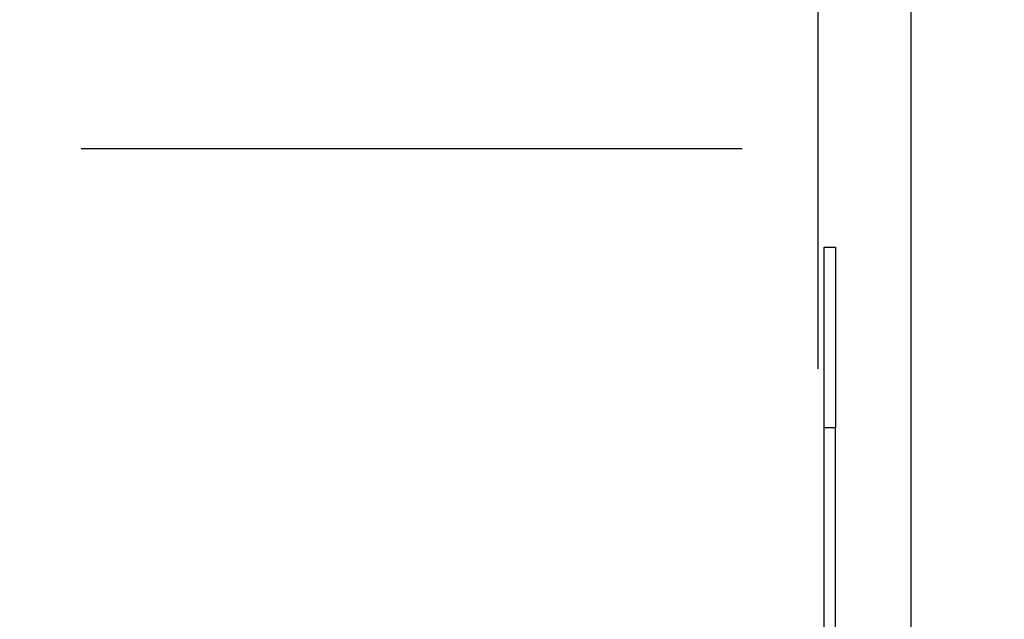
# Model space of a CAD drawing. Units: inches. Extents: x 0.3 to 10.6, y 0.4 to 8.2.
# Drawn here: x 6.5 to 6.6, y 7.2 to 7.3 of the extents above; entities that cross this region are included whole.
import ezdxf

# ---------------------------------------------------------------- set-up
doc = ezdxf.new("R2010")
doc.units = ezdxf.units.IN
doc.header["$MEASUREMENT"] = 0
doc.linetypes.add('HIDDEN', pattern=[0.075, 0.05, -0.025])
doc.layers.add('SERVICE_AREA_LINE', color=7, linetype='HIDDEN')
doc.styles.add('SLDTEXTSTYLE0', font='GOTHIC.TTF', dxfattribs={"width": 0.913})
doc.dimstyles.new('SLDDIMSTYLE0', dxfattribs={"dimtxt": 0.083333, "dimasz": 0.1, "dimexe": 0, "dimexo": 0.0625, "dimgap": 0.020833, "dimtad": 0, "dimtih": 1, "dimtoh": 1, "dimdec": 6, "dimlfac": 64, "dimrnd": 1e-09, "dimzin": 12, "dimdsep": 46, "dimlunit": 5, "dimtxsty": 'SLDTEXTSTYLE0', "dimsah": 1, "dimcen": 0.09, "dimadec": 0, "dimazin": 3, "dimtfac": 1, "dimtdec": 3, "dimtmove": 0, "dimatfit": 0, "dimfxl": 1, "dimfrac": 2, "dimtolj": 1, "dimtzin": 12, "dimarcsym": 0})
doc.dimstyles.new('SLDDIMSTYLE1', dxfattribs={"dimtxt": 0.083333, "dimasz": 0.1, "dimexe": 0, "dimexo": 0.0625, "dimgap": 0.020833, "dimtad": 0, "dimtih": 1, "dimtoh": 1, "dimdec": 6, "dimlfac": 64, "dimrnd": 1e-09, "dimzin": 12, "dimdsep": 46, "dimlunit": 5, "dimtxsty": 'SLDTEXTSTYLE0', "dimsah": 1, "dimcen": 0.09, "dimadec": 0, "dimazin": 3, "dimtfac": 1, "dimtdec": 3, "dimtofl": 0, "dimtmove": 0, "dimatfit": 3, "dimfxl": 1, "dimfrac": 2, "dimtolj": 1, "dimtzin": 12, "dimarcsym": 0})

# ---------------------------------------------------------------- blocks, each defined once
blk = doc.blocks.new('_D_24')
at = {"layer": 'SERVICE_AREA_LINE'}
for p, q in [((6.60752, 7.30897), (5.09169, 7.30897)), ((5.21669, 7.30897), (5.21669, 7.14677)), ((5.21669, 6.41567), (5.21669, 6.88196)), ((6.56997, 6.41567), (5.09169, 6.41567))]:
    blk.add_line(p, q, dxfattribs=at)
for points in [[(5.21669, 7.30897), (5.20169, 7.20897), (5.23169, 7.20897)], [(5.21669, 6.41567), (5.23169, 6.51567), (5.20169, 6.51567)]]:
    blk.add_solid(points, dxfattribs=at)
at = {"layer": 'SERVICE_AREA_LINE', "char_height": 0.083333, "attachment_point": 1, "style": 'SLDTEXTSTYLE0'}
for s, insert in [('57 1/8"', (5.03668, 7.12081)), ('Overall', (5.02456, 6.9884))]:
    blk.add_mtext(s, dxfattribs=dict(at, insert=insert))
blk = doc.blocks.new('_D_26')
at = {"layer": 'SERVICE_AREA_LINE'}
for p, q in [((6.61903, 7.27564), (6.61903, 7.57327)), ((6.66996, 7.20173), (6.66996, 7.57327)), ((6.61903, 7.44827), (6.20869, 7.44827)), ((6.66996, 7.44827), (6.91996, 7.44827))]:
    blk.add_line(p, q, dxfattribs=at)
for points in [[(6.61903, 7.44827), (6.51903, 7.46327), (6.51903, 7.43327)], [(6.66996, 7.44827), (6.76996, 7.43327), (6.76996, 7.46327)]]:
    blk.add_solid(points, dxfattribs=at)
at = {"layer": 'SERVICE_AREA_LINE', "insert": (5.91024, 7.48851), "char_height": 0.083333, "attachment_point": 1, "style": 'SLDTEXTSTYLE0'}
blk.add_mtext('3 1/4"', dxfattribs=at)

msp = doc.modelspace()

# ---------------------------------------------------------------- linework, layer by layer
at = {"color": 7, "linetype": 'Continuous', "lineweight": 25}
for p, q in [((6.61996637, 7.29404325), (6.62165387, 7.29404325)), ((6.61996637, 7.2666995), (6.61996637, 7.29404325)), ((6.62165387, 7.29404325), (6.62165387, 7.2666995)), ((6.61996637, 7.232387), (6.61996637, 7.2666995)), ((6.62165387, 7.232387), (6.62165387, 7.2666995))]:
    msp.add_line(p, q, dxfattribs=at)
at = {"color": 8, "linetype": 'Continuous', "lineweight": 25}
msp.add_line((6.62165387, 7.2666995), (6.61996637, 7.2666995), dxfattribs=at)
at = {"layer": 'SERVICE_AREA_LINE'}
msp.add_line((6.63308902, 7.23084794), (6.63308902, 7.79334794), dxfattribs=at)

# ---------------------------------------------------------------- dimensions: what is measured, and where the dimension line sits
dim = msp.add_linear_dim(base=(6.61902887, 7.44826936), p1=(6.66995856, 7.15173075), p2=(6.61902887, 7.225637), dimstyle='SLDDIMSTYLE0', dxfattribs=at)
dim.commit()
dim.dimension.update_dxf_attribs({"geometry": '_D_26', "text_midpoint": (6.05946402, 7.44826936), "dimtype": 160})
dim = msp.add_linear_dim(base=(5.21669066, 7.30897294), p1=(6.61996637, 6.41566825), p2=(6.65751871, 7.30897294), angle=90, text='<>\\POverall', dimstyle='SLDDIMSTYLE1', dxfattribs=at)
dim.commit()
dim.dimension.update_dxf_attribs({"geometry": '_D_24', "text_midpoint": (5.21669066, 7.01436359), "dimtype": 160})

doc.saveas('drawing.dxf')
